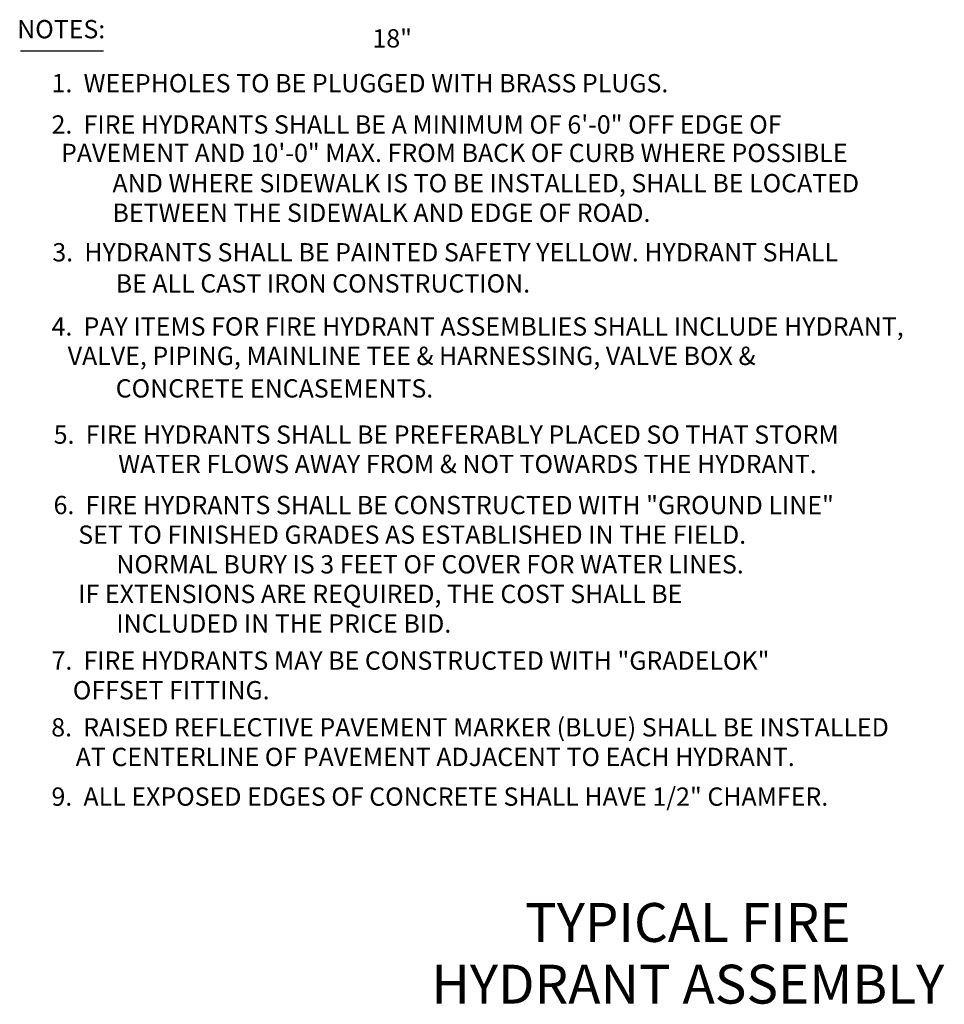
# Model space of a CAD drawing. Units: feet. Extents: x 364 to 2242, y -2121 to 1113.
# Drawn here: x 1903 to 1952, y -338 to -287 of the extents above; entities that cross this region are included whole.
import ezdxf
from ezdxf.enums import TextEntityAlignment as Align

# ---------------------------------------------------------------- set-up
doc = ezdxf.new("R2010")
doc.units = ezdxf.units.FT
doc.header["$MEASUREMENT"] = 0
doc.styles.add('L100', font='simplex', dxfattribs={"height": 0.1})
doc.styles.add('L120', font='ROMANS', dxfattribs={"height": 0.1})
doc.styles.add('L175', font='ROMANS', dxfattribs={"height": 3.4})

msp = doc.modelspace()

# ---------------------------------------------------------------- linework, layer by layer
at = {"color": 7}
msp.add_line((1903.353, -288.278), (1907.709, -288.278), dxfattribs=at)

# ---------------------------------------------------------------- texts
for s, style, p in [('NOTES:', 'L100', (1903.187, -287.613)), ('18"', 'L100', (1921.821, -288.095)), ('1.  WEEPHOLES TO BE PLUGGED WITH BRASS PLUGS.', 'L120', (1904.991, -290.448)), ('2.  FIRE HYDRANTS SHALL BE A MINIMUM OF 6\'-0" OFF EDGE OF', 'L120', (1904.991, -292.614)), ('    PAVEMENT AND 10\'-0" MAX. FROM BACK OF CURB WHERE POSSIBLE', 'L120', (1904.313, -294.107)), ('AND WHERE SIDEWALK IS TO BE INSTALLED, SHALL BE LOCATED', 'L120', (1908.185, -295.693)), ('BETWEEN THE SIDEWALK AND EDGE OF ROAD.', 'L120', (1908.185, -297.247)), ('3.  HYDRANTS SHALL BE PAINTED SAFETY YELLOW. HYDRANT SHALL', 'L120', (1905.032, -299.321)), ('BE ALL CAST IRON CONSTRUCTION.', 'L120', (1908.356, -300.954)), ('4.  PAY ITEMS FOR FIRE HYDRANT ASSEMBLIES SHALL INCLUDE HYDRANT, ', 'L120', (1904.991, -303.214)), ('    VALVE, PIPING, MAINLINE TEE & HARNESSING, VALVE BOX &', 'L120', (1904.663, -304.757)), ('CONCRETE ENCASEMENTS.', 'L120', (1908.354, -306.463)), ('5.  FIRE HYDRANTS SHALL BE PREFERABLY PLACED SO THAT STORM', 'L120', (1905.102, -308.889)), ('WATER FLOWS AWAY FROM & NOT TOWARDS THE HYDRANT.', 'L120', (1908.485, -310.432)), ('6.  FIRE HYDRANTS SHALL BE CONSTRUCTED WITH "GROUND LINE"', 'L120', (1905.096, -312.586)), ('   SET TO FINISHED GRADES AS ESTABLISHED IN THE FIELD.', 'L120', (1905.51, -314.14)), ('NORMAL BURY IS 3 FEET OF COVER FOR WATER LINES.', 'L120', (1908.387, -315.695)), ('   IF EXTENSIONS ARE REQUIRED, THE COST SHALL BE', 'L120', (1905.51, -317.249)), ('INCLUDED IN THE PRICE BID.', 'L120', (1908.387, -318.803)), ('7.  FIRE HYDRANTS MAY BE CONSTRUCTED WITH "GRADELOK"', 'L120', (1904.988, -320.749)), ('   OFFSET FITTING.', 'L120', (1905.226, -322.303)), ('8.  RAISED REFLECTIVE PAVEMENT MARKER (BLUE) SHALL BE INSTALLED', 'L120', (1904.974, -324.25)), ('   AT CENTERLINE OF PAVEMENT ADJACENT TO EACH HYDRANT.', 'L120', (1905.374, -325.804)), ('9.  ALL EXPOSED EDGES OF CONCRETE SHALL HAVE 1/2" CHAMFER.', 'L120', (1904.986, -327.886))]:
    msp.add_text(s, height=0.96, dxfattribs=dict(at, style=style)).set_placement(p)
at = {"color": 1, "style": 'L175'}
for s, p in [('%%uTYPICAL FIRE', (1938.36, -335.031)), ('%%uHYDRANT ASSEMBLY', (1938.36, -338.269))]:
    msp.add_text(s, height=2.04, dxfattribs=at).set_placement(p, align=Align.CENTER)

doc.saveas('drawing.dxf')
